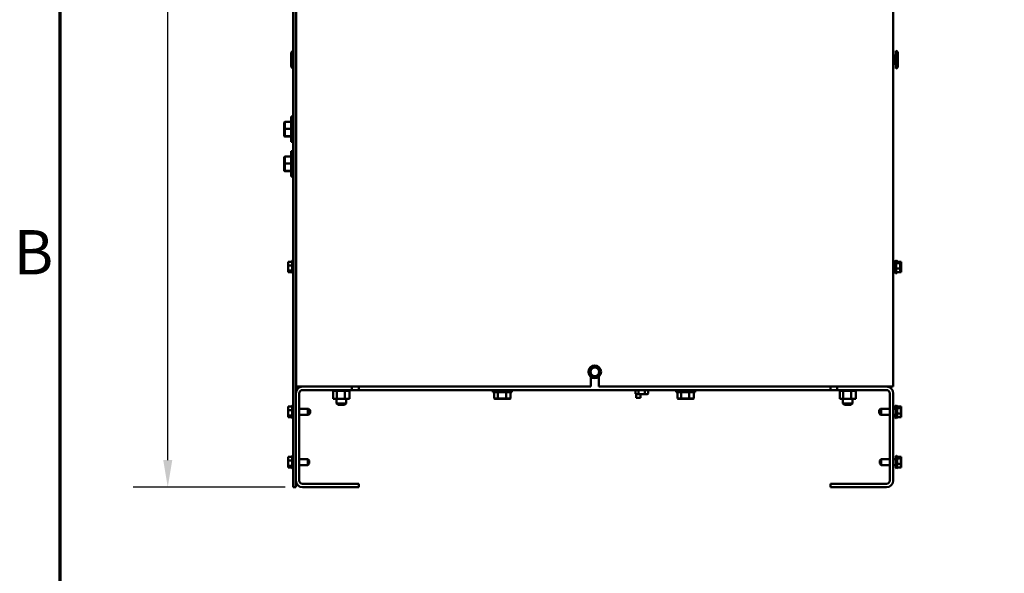
# Model space of a CAD drawing. Units: inches. Extents: x 1 to 43, y 0.5 to 33.5.
# Drawn here: x 1.2 to 8.3, y 10.5 to 14.5 of the extents above; entities that cross this region are included whole.
import ezdxf

# ---------------------------------------------------------------- set-up
doc = ezdxf.new("R2010")
doc.units = ezdxf.units.IN
doc.header["$LTSCALE"] = 2
doc.header["$MEASUREMENT"] = 0
doc.layers.get('0').update_dxf_attribs({"lineweight": 25})
for name, color, linetype, lineweight in [('Border (ANSI)', 7, 'Continuous', 70), ('Dimension (ANSI)', 7, 'Continuous', 25), ('Visible (ANSI)', 7, 'Continuous', 50)]:
    doc.layers.add(name, color=color, linetype=linetype, lineweight=lineweight)
doc.styles.add('Note Text (ANSI)', font='tahoma.ttf')
doc.dimstyles.new('Default (ANSI)', dxfattribs={"dimscale": 2, "dimtxt": 0.16, "dimasz": 0.098425, "dimexe": 0.125, "dimexo": 0.0625, "dimgap": 0.031496, "dimtad": 0, "dimtih": 1, "dimtoh": 1, "dimrnd": 1e-08, "dimzin": 4, "dimdsep": 46, "dimtxsty": 'Note Text (ANSI)', "dimcen": 0.09, "dimdle": 0.393701, "dimclrd": 256, "dimclre": 256, "dimclrt": 256, "dimadec": 0, "dimazin": 1, "dimtfac": 0.75, "dimtofl": 0, "dimtmove": 0, "dimatfit": 3, "dimfxl": 1, "dimtolj": 1, "dimtzin": 4, "dimlwd": -1, "dimlwe": -1, "dimarcsym": 0})

# ---------------------------------------------------------------- blocks, each defined once
blk = doc.blocks.new('Borders Default Border')
at = {"layer": 'Border (ANSI)', "flags": 128}
blk.add_lwpolyline([(0.75, 0.5), (0.75, 16.5), (21.25, 16.5), (21.25, 0.5), (0.75, 0.5)], dxfattribs=at)
at = {"layer": 'Border (ANSI)', "insert": (0.5812, 6.295), "char_height": 0.16, "attachment_point": 7, "style": 'Note Text (ANSI)'}
blk.add_mtext('B', dxfattribs=at)
blk = doc.blocks.new('*D8')
at = {"layer": 'Defpoints', "color": 0, "transparency": 16777216}
for p in [(3.1934, 22.7781), (2.2761, 11.1508), (3.2503, 11.1508)]:
    blk.add_point(p, dxfattribs=at)
at = {"layer": 'Dimension (ANSI)', "transparency": 16777216}
for p, q in [((3.0684, 22.7781), (2.0261, 22.7781)), ((2.2761, 22.5812), (2.2761, 17.194)), ((2.2761, 11.3477), (2.2761, 16.7349)), ((3.1253, 11.1508), (2.0261, 11.1508))]:
    blk.add_line(p, q, dxfattribs=at)
for points in [[(2.2433, 22.5812), (2.3089, 22.5812), (2.2761, 22.7781)], [(2.2433, 11.3477), (2.3089, 11.3477), (2.2761, 11.1508)]]:
    blk.add_solid(points, dxfattribs=at)
at = {"layer": 'Dimension (ANSI)', "transparency": 16777216, "insert": (1.6691, 17.131), "char_height": 0.32, "attachment_point": 1, "style": 'Note Text (ANSI)'}
blk.add_mtext('\\A1; \\fTahoma|b0|i0;64.00', dxfattribs=at)

msp = doc.modelspace()

# ---------------------------------------------------------------- linework, layer by layer
at = {"layer": 'Visible (ANSI)'}
for p, q in [((3.1822, 22.7569), (3.1822, 11.1508)), ((3.2013, 11.1508), (3.2013, 21.9599)), ((3.2049, 17.0383), (3.2049, 11.8799)), ((7.5176, 11.8799), (7.5176, 17.0383)), ((3.2013, 14.4857), (3.2049, 14.4857)), ((3.2049, 14.339), (3.2013, 14.339)), ((7.5367, 14.3058), (7.5367, 14.1776)), ((3.1677, 14.1982), (3.1677, 14.2852)), ((7.5185, 14.2699), (7.5176, 14.2699)), ((7.5367, 14.2726), (7.5185, 14.2726)), ((7.5185, 14.2726), (7.5185, 14.2108)), ((7.5512, 14.2852), (7.5512, 14.1982)), ((7.5185, 14.2135), (7.5176, 14.2135)), ((7.5367, 14.2108), (7.5185, 14.2108)), ((3.1666, 13.6474), (3.1666, 13.8305)), ((3.1822, 13.8305), (3.1666, 13.8305)), ((3.1179, 13.7882), (3.1215, 13.7919)), ((3.1179, 13.7882), (3.1179, 13.7426)), ((3.1179, 13.7426), (3.1215, 13.7429)), ((3.1179, 13.7426), (3.1179, 13.6935)), ((3.1215, 13.7429), (3.1215, 13.7919)), ((3.1666, 13.7919), (3.1215, 13.7919)), ((3.1215, 13.69), (3.1215, 13.7429)), ((3.1666, 13.7429), (3.1215, 13.7429)), ((3.1179, 13.6935), (3.1215, 13.69)), ((3.1179, 13.6935), (3.1179, 13.6898)), ((3.1179, 13.6898), (3.1215, 13.686)), ((3.1215, 13.686), (3.1215, 13.69)), ((3.1666, 13.69), (3.1215, 13.69)), ((3.1666, 13.686), (3.1215, 13.686)), ((3.1822, 13.6474), (3.1666, 13.6474)), ((3.1179, 13.5372), (3.1215, 13.541)), ((3.1179, 13.5372), (3.1179, 13.4917)), ((3.1215, 13.492), (3.1215, 13.541)), ((3.1666, 13.541), (3.1215, 13.541)), ((3.1666, 13.3965), (3.1666, 13.5796)), ((3.1822, 13.5796), (3.1666, 13.5796)), ((3.1179, 13.4917), (3.1215, 13.492)), ((3.1179, 13.4917), (3.1179, 13.4426)), ((3.1215, 13.4391), (3.1215, 13.492)), ((3.1666, 13.492), (3.1215, 13.492)), ((3.1179, 13.4426), (3.1215, 13.4391)), ((3.1179, 13.4426), (3.1179, 13.4389)), ((3.1179, 13.4389), (3.1215, 13.4351)), ((3.1215, 13.4351), (3.1215, 13.4391)), ((3.1666, 13.4391), (3.1215, 13.4391)), ((3.1666, 13.4351), (3.1215, 13.4351)), ((3.1822, 13.3965), (3.1666, 13.3965)), ((3.2013, 13.419), (3.2049, 13.419)), ((3.1449, 12.7815), (3.174, 12.7815)), ((3.1449, 12.7815), (3.1449, 12.778)), ((3.1449, 12.7715), (3.1449, 12.7649)), ((3.1449, 12.7586), (3.1449, 12.7551)), ((3.1449, 12.7551), (3.174, 12.7551)), ((3.1449, 12.7551), (3.1449, 12.75)), ((3.1449, 12.7371), (3.1449, 12.7284)), ((3.174, 12.7024), (3.174, 12.7846)), ((3.1768, 12.6977), (3.1768, 12.7893)), ((3.2049, 12.7654), (3.2013, 12.7654)), ((7.5176, 12.7654), (7.5312, 12.7654)), ((7.5312, 12.7032), (7.5312, 12.7839)), ((7.5367, 12.7893), (7.5367, 12.6977)), ((7.5394, 12.7846), (7.5394, 12.7024)), ((7.5685, 12.7815), (7.5394, 12.7815)), ((7.5685, 12.77), (7.5394, 12.77)), ((7.5421, 12.7893), (7.5421, 12.7815)), ((7.5448, 12.7846), (7.5448, 12.7815)), ((7.5739, 12.7815), (7.5685, 12.7815)), ((7.5685, 12.78), (7.5685, 12.7815)), ((7.5685, 12.778), (7.5685, 12.78)), ((7.5685, 12.77), (7.5685, 12.7715)), ((7.5739, 12.77), (7.5685, 12.77)), ((7.5685, 12.7649), (7.5685, 12.77)), ((7.5685, 12.75), (7.5685, 12.7586)), ((7.5685, 12.732), (7.5685, 12.7371)), ((7.5739, 12.78), (7.5739, 12.7815)), ((7.5739, 12.778), (7.5739, 12.78)), ((7.5739, 12.77), (7.5739, 12.7715)), ((7.5739, 12.7649), (7.5739, 12.77)), ((7.5739, 12.75), (7.5739, 12.7586)), ((7.5739, 12.732), (7.5739, 12.7371)), ((3.1449, 12.7222), (3.1449, 12.7171)), ((3.1449, 12.7171), (3.174, 12.7171)), ((3.1449, 12.7171), (3.1449, 12.7155)), ((3.1449, 12.7091), (3.1449, 12.7071)), ((3.1449, 12.7071), (3.1449, 12.7055)), ((3.1449, 12.7055), (3.174, 12.7055)), ((3.2049, 12.7216), (3.2013, 12.7216)), ((7.5176, 12.7216), (7.5312, 12.7216)), ((7.5685, 12.732), (7.5394, 12.732)), ((7.5685, 12.7055), (7.5394, 12.7055)), ((7.5421, 12.7055), (7.5421, 12.6977)), ((7.5448, 12.7055), (7.5448, 12.7024)), ((7.5739, 12.732), (7.5685, 12.732)), ((7.5685, 12.7284), (7.5685, 12.732)), ((7.5685, 12.7155), (7.5685, 12.7222)), ((7.5685, 12.7055), (7.5685, 12.7091)), ((7.5739, 12.7055), (7.5685, 12.7055)), ((7.5739, 12.7284), (7.5739, 12.732)), ((7.5739, 12.7155), (7.5739, 12.7222)), ((7.5739, 12.7055), (7.5739, 12.7091)), ((5.3649, 12.0218), (5.3376, 12.0133)), ((5.3649, 12.0218), (5.3699, 12.0233)), ((5.3699, 12.0233), (5.3737, 12.0198)), ((5.3241, 11.9738), (5.3252, 11.9789)), ((5.3279, 11.9703), (5.3241, 11.9738)), ((5.3315, 12.0067), (5.3252, 11.9789)), ((5.3279, 11.9703), (5.3488, 11.9509)), ((5.3315, 12.0067), (5.3327, 12.0118)), ((5.3327, 12.0118), (5.3376, 12.0133)), ((5.3527, 11.9474), (5.3488, 11.9509)), ((5.3576, 11.9489), (5.3849, 11.9574)), ((5.3946, 12.0004), (5.3737, 12.0198)), ((5.3899, 11.9589), (5.3849, 11.9574)), ((5.391, 11.964), (5.3899, 11.9589)), ((5.391, 11.964), (5.3973, 11.9918)), ((5.3946, 12.0004), (5.3985, 11.9969)), ((5.3985, 11.9969), (5.3973, 11.9918)), ((3.2049, 11.8799), (3.2013, 11.8799)), ((3.2321, 11.8799), (3.2049, 11.8799)), ((3.2321, 11.8799), (5.3331, 11.8799)), ((3.4963, 11.8799), (3.4963, 11.8781)), ((3.5644, 11.8799), (3.5644, 11.8781)), ((3.6558, 11.8536), (3.6558, 11.8799)), ((5.3331, 11.8799), (5.3331, 11.9492)), ((5.3576, 11.9489), (5.3527, 11.9474)), ((5.3894, 11.9492), (5.3894, 11.8799)), ((5.3894, 11.8799), (7.4905, 11.8799)), ((7.0631, 11.8799), (7.0631, 11.8536)), ((7.1544, 11.8799), (7.1544, 11.8781)), ((7.2226, 11.8799), (7.2226, 11.8781)), ((7.5176, 11.8799), (7.4905, 11.8799)), ((3.2013, 11.1999), (3.2013, 11.829)), ((3.2257, 11.8291), (3.2257, 11.1998)), ((3.2503, 11.8781), (3.6067, 11.8781)), ((3.6067, 11.8536), (3.2503, 11.8536)), ((3.4716, 11.8489), (3.4716, 11.8536)), ((3.4716, 11.8489), (3.4724, 11.8489)), ((3.4723, 11.7891), (3.4723, 11.8489)), ((3.4724, 11.8489), (3.4724, 11.8536)), ((3.4725, 11.8489), (3.4724, 11.8489)), ((3.4725, 11.8489), (3.4725, 11.8536)), ((3.4725, 11.8489), (3.4753, 11.8489)), ((3.4753, 11.8489), (3.4753, 11.8536)), ((3.4755, 11.8489), (3.4753, 11.8489)), ((3.4755, 11.8489), (3.4755, 11.8536)), ((3.4755, 11.8489), (3.4804, 11.8489)), ((3.4804, 11.8489), (3.4804, 11.8536)), ((3.4807, 11.8489), (3.4804, 11.8489)), ((3.4807, 11.8489), (3.4807, 11.8536)), ((3.4807, 11.8489), (3.4874, 11.8489)), ((3.4874, 11.8489), (3.4874, 11.8536)), ((3.4878, 11.8489), (3.4874, 11.8489)), ((3.4878, 11.8489), (3.4878, 11.8536)), ((3.4878, 11.8489), (3.493, 11.8489)), ((3.4961, 11.8489), (3.493, 11.8489)), ((3.4961, 11.8489), (3.4961, 11.8536)), ((3.4965, 11.8489), (3.4961, 11.8489)), ((3.4965, 11.8489), (3.4965, 11.8536)), ((3.4965, 11.8489), (3.497, 11.8489)), ((3.4973, 11.8489), (3.497, 11.8489)), ((3.506, 11.8489), (3.4973, 11.8489)), ((3.4973, 11.7891), (3.4973, 11.8489)), ((3.506, 11.8489), (3.506, 11.8536)), ((3.5066, 11.8489), (3.506, 11.8489)), ((3.5066, 11.8489), (3.5066, 11.8536)), ((3.5066, 11.8489), (3.517, 11.8489)), ((3.517, 11.8489), (3.517, 11.8536)), ((3.5175, 11.8489), (3.517, 11.8489)), ((3.5175, 11.8489), (3.5175, 11.8536)), ((3.5175, 11.8489), (3.5284, 11.8489)), ((3.5284, 11.8489), (3.5284, 11.8536)), ((3.5289, 11.8489), (3.5284, 11.8489)), ((3.5289, 11.8489), (3.5289, 11.8536)), ((3.5289, 11.8489), (3.5399, 11.8489)), ((3.5399, 11.8489), (3.5399, 11.8536)), ((3.5404, 11.8489), (3.5399, 11.8489)), ((3.5404, 11.8489), (3.5404, 11.8536)), ((3.5404, 11.8489), (3.5436, 11.8489)), ((3.5487, 11.8489), (3.5436, 11.8489)), ((3.5487, 11.8489), (3.551, 11.8489)), ((3.551, 11.8489), (3.551, 11.8536)), ((3.5515, 11.8489), (3.551, 11.8489)), ((3.5515, 11.8489), (3.5515, 11.8536)), ((3.5554, 11.8489), (3.5515, 11.8489)), ((3.5588, 11.8489), (3.5554, 11.8489)), ((3.5554, 11.7891), (3.5554, 11.8489)), ((3.5588, 11.8489), (3.5613, 11.8489)), ((3.5613, 11.8489), (3.5613, 11.8536)), ((3.5618, 11.8489), (3.5613, 11.8489)), ((3.5618, 11.8489), (3.5618, 11.8536)), ((3.5618, 11.8489), (3.5705, 11.8489)), ((3.5705, 11.8489), (3.5705, 11.8536)), ((3.5709, 11.8489), (3.5705, 11.8489)), ((3.5709, 11.8489), (3.5709, 11.8536)), ((3.5709, 11.8489), (3.5781, 11.8489)), ((3.5781, 11.8489), (3.5781, 11.8536)), ((3.5784, 11.8489), (3.5781, 11.8489)), ((3.5784, 11.8489), (3.5784, 11.8536)), ((3.5784, 11.8489), (3.5838, 11.8489)), ((3.5838, 11.8489), (3.5838, 11.8536)), ((3.5841, 11.8489), (3.5838, 11.8489)), ((3.5841, 11.8489), (3.5841, 11.8536)), ((3.5841, 11.8489), (3.5876, 11.8489)), ((3.5876, 11.8489), (3.5876, 11.8536)), ((3.5877, 11.8489), (3.5876, 11.8489)), ((3.5877, 11.8489), (3.5877, 11.8536)), ((3.5884, 11.8489), (3.5877, 11.8489)), ((3.5884, 11.8489), (3.5891, 11.8489)), ((3.5884, 11.7891), (3.5884, 11.8489)), ((3.5891, 11.8489), (3.5891, 11.8536)), ((3.5891, 11.8489), (3.5891, 11.8536)), ((3.5891, 11.8489), (3.5891, 11.8489)), ((3.6067, 11.8781), (3.6558, 11.8781)), ((3.6067, 11.8536), (3.6067, 11.8781)), ((3.6558, 11.8536), (3.6067, 11.8536)), ((3.6558, 11.8536), (7.0631, 11.8536)), ((4.5649, 11.8536), (4.5649, 11.8535)), ((4.5649, 11.8535), (4.9285, 11.8535)), ((4.6258, 11.8535), (4.6258, 11.8381)), ((4.7622, 11.8381), (4.6258, 11.8381)), ((4.6351, 11.8381), (4.6351, 11.793)), ((4.6611, 11.8381), (4.6611, 11.793)), ((4.72, 11.8381), (4.72, 11.793)), ((4.7528, 11.8381), (4.7528, 11.793)), ((4.7622, 11.8535), (4.7622, 11.8381)), ((4.9285, 11.8536), (4.9285, 11.8535)), ((5.6544, 11.8296), (5.6544, 11.8536)), ((5.6599, 11.8242), (5.6599, 11.7981)), ((5.6607, 11.8242), (5.6805, 11.8242)), ((5.6774, 11.8296), (5.6774, 11.8536)), ((5.6805, 11.8242), (5.7202, 11.8242)), ((5.6908, 11.8242), (5.6908, 11.7981)), ((5.7202, 11.8242), (5.74, 11.8242)), ((5.7234, 11.8296), (5.7234, 11.8536)), ((5.7463, 11.8296), (5.7463, 11.8536)), ((5.7922, 11.8536), (5.7922, 11.8535)), ((5.7922, 11.8535), (6.1558, 11.8535)), ((5.9494, 11.8535), (5.9494, 11.8381)), ((6.0858, 11.8381), (5.9494, 11.8381)), ((5.9588, 11.8381), (5.9588, 11.793)), ((5.9848, 11.8381), (5.9848, 11.793)), ((6.0436, 11.8381), (6.0436, 11.793)), ((6.0765, 11.8381), (6.0765, 11.793)), ((6.0858, 11.8535), (6.0858, 11.8381)), ((6.1558, 11.8536), (6.1558, 11.8535)), ((7.0631, 11.8781), (7.1122, 11.8781)), ((7.1122, 11.8536), (7.0631, 11.8536)), ((7.1122, 11.8781), (7.1122, 11.8536)), ((7.1122, 11.8781), (7.4685, 11.8781)), ((7.4686, 11.8536), (7.1122, 11.8536)), ((7.1298, 11.8489), (7.1298, 11.8536)), ((7.1298, 11.8489), (7.1305, 11.8489)), ((7.1304, 11.7891), (7.1304, 11.8489)), ((7.1305, 11.8489), (7.1305, 11.8536)), ((7.1306, 11.8489), (7.1305, 11.8489)), ((7.1306, 11.8489), (7.1306, 11.8536)), ((7.1306, 11.8489), (7.1335, 11.8489)), ((7.1335, 11.8489), (7.1335, 11.8536)), ((7.1337, 11.8489), (7.1335, 11.8489)), ((7.1337, 11.8489), (7.1337, 11.8536)), ((7.1337, 11.8489), (7.1386, 11.8489)), ((7.1386, 11.8489), (7.1386, 11.8536)), ((7.1389, 11.8489), (7.1386, 11.8489)), ((7.1389, 11.8489), (7.1389, 11.8536)), ((7.1389, 11.8489), (7.1456, 11.8489)), ((7.1456, 11.8489), (7.1456, 11.8536)), ((7.146, 11.8489), (7.1456, 11.8489)), ((7.146, 11.8489), (7.146, 11.8536)), ((7.146, 11.8489), (7.1512, 11.8489)), ((7.1543, 11.8489), (7.1512, 11.8489)), ((7.1543, 11.8489), (7.1543, 11.8536)), ((7.1547, 11.8489), (7.1543, 11.8489)), ((7.1547, 11.8489), (7.1547, 11.8536)), ((7.1547, 11.8489), (7.1552, 11.8489)), ((7.1555, 11.8489), (7.1552, 11.8489)), ((7.1642, 11.8489), (7.1555, 11.8489)), ((7.1555, 11.7891), (7.1555, 11.8489)), ((7.1642, 11.8489), (7.1642, 11.8536)), ((7.1647, 11.8489), (7.1642, 11.8489)), ((7.1647, 11.8489), (7.1647, 11.8536)), ((7.1647, 11.8489), (7.1751, 11.8489)), ((7.1751, 11.8489), (7.1751, 11.8536)), ((7.1757, 11.8489), (7.1751, 11.8489)), ((7.1757, 11.8489), (7.1757, 11.8536)), ((7.1757, 11.8489), (7.1866, 11.8489)), ((7.1866, 11.8489), (7.1866, 11.8536)), ((7.1871, 11.8489), (7.1866, 11.8489)), ((7.1871, 11.8489), (7.1871, 11.8536)), ((7.1871, 11.8489), (7.198, 11.8489)), ((7.198, 11.8489), (7.198, 11.8536)), ((7.1986, 11.8489), (7.198, 11.8489)), ((7.1986, 11.8489), (7.1986, 11.8536)), ((7.1986, 11.8489), (7.2018, 11.8489)), ((7.2069, 11.8489), (7.2018, 11.8489)), ((7.2069, 11.8489), (7.2092, 11.8489)), ((7.2092, 11.8489), (7.2092, 11.8536)), ((7.2097, 11.8489), (7.2092, 11.8489)), ((7.2097, 11.8489), (7.2097, 11.8536)), ((7.2136, 11.8489), (7.2097, 11.8489)), ((7.217, 11.8489), (7.2136, 11.8489)), ((7.2136, 11.7891), (7.2136, 11.8489)), ((7.217, 11.8489), (7.2195, 11.8489)), ((7.2195, 11.8489), (7.2195, 11.8536)), ((7.22, 11.8489), (7.2195, 11.8489)), ((7.22, 11.8489), (7.22, 11.8536)), ((7.22, 11.8489), (7.2287, 11.8489)), ((7.2287, 11.8489), (7.2287, 11.8536)), ((7.2291, 11.8489), (7.2287, 11.8489)), ((7.2291, 11.8489), (7.2291, 11.8536)), ((7.2291, 11.8489), (7.2363, 11.8489)), ((7.2363, 11.8489), (7.2363, 11.8536)), ((7.2366, 11.8489), (7.2363, 11.8489)), ((7.2366, 11.8489), (7.2366, 11.8536)), ((7.2366, 11.8489), (7.242, 11.8489)), ((7.242, 11.8489), (7.242, 11.8536)), ((7.2423, 11.8489), (7.242, 11.8489)), ((7.2423, 11.8489), (7.2423, 11.8536)), ((7.2423, 11.8489), (7.2457, 11.8489)), ((7.2457, 11.8489), (7.2457, 11.8536)), ((7.2459, 11.8489), (7.2457, 11.8489)), ((7.2459, 11.8489), (7.2459, 11.8536)), ((7.2466, 11.8489), (7.2459, 11.8489)), ((7.2466, 11.8489), (7.2473, 11.8489)), ((7.2466, 11.7891), (7.2466, 11.8489)), ((7.2473, 11.8489), (7.2473, 11.8536)), ((7.2473, 11.8489), (7.2473, 11.8536)), ((7.2473, 11.8489), (7.2473, 11.8489)), ((7.4932, 11.1998), (7.4932, 11.8291)), ((7.5176, 11.829), (7.5176, 11.1999)), ((3.174, 11.6552), (3.174, 11.7374)), ((3.1768, 11.6504), (3.1768, 11.7421)), ((3.4723, 11.7891), (3.4973, 11.7891)), ((3.4963, 11.7891), (3.4963, 11.7572)), ((3.4963, 11.7572), (3.5644, 11.7572)), ((3.5072, 11.7463), (3.4963, 11.7572)), ((3.4973, 11.7891), (3.5554, 11.7891)), ((3.5535, 11.7463), (3.5072, 11.7463)), ((3.5535, 11.7463), (3.5644, 11.7572)), ((3.5554, 11.7891), (3.5884, 11.7891)), ((3.5644, 11.7891), (3.5644, 11.7572)), ((4.6393, 11.7893), (4.6351, 11.793)), ((4.6611, 11.793), (4.6351, 11.793)), ((4.6393, 11.7893), (4.6635, 11.7893)), ((4.6635, 11.7893), (4.6611, 11.793)), ((4.72, 11.793), (4.6611, 11.793)), ((4.6635, 11.7893), (4.7182, 11.7893)), ((4.7182, 11.7893), (4.72, 11.793)), ((4.7182, 11.7893), (4.7487, 11.7893)), ((4.7528, 11.793), (4.72, 11.793)), ((4.7487, 11.7893), (4.7528, 11.793)), ((5.6599, 11.7981), (5.6908, 11.7981)), ((5.9629, 11.7893), (5.9588, 11.793)), ((5.9848, 11.793), (5.9588, 11.793)), ((5.9629, 11.7893), (5.9871, 11.7893)), ((5.9871, 11.7893), (5.9848, 11.793)), ((6.0436, 11.793), (5.9848, 11.793)), ((5.9871, 11.7893), (6.0418, 11.7893)), ((6.0418, 11.7893), (6.0436, 11.793)), ((6.0418, 11.7893), (6.0723, 11.7893)), ((6.0765, 11.793), (6.0436, 11.793)), ((6.0723, 11.7893), (6.0765, 11.793)), ((7.1304, 11.7891), (7.1555, 11.7891)), ((7.1544, 11.7891), (7.1544, 11.7572)), ((7.1544, 11.7572), (7.2226, 11.7572)), ((7.1653, 11.7463), (7.1544, 11.7572)), ((7.1555, 11.7891), (7.2136, 11.7891)), ((7.2117, 11.7463), (7.1653, 11.7463)), ((7.2117, 11.7463), (7.2226, 11.7572)), ((7.2136, 11.7891), (7.2466, 11.7891)), ((7.2226, 11.7891), (7.2226, 11.7572)), ((7.5367, 11.7421), (7.5367, 11.7366)), ((7.5421, 11.7421), (7.5421, 11.6504)), ((7.5448, 11.7374), (7.5448, 11.6552)), ((3.1449, 11.7342), (3.174, 11.7342)), ((3.1449, 11.7342), (3.1449, 11.7307)), ((3.1449, 11.7242), (3.1449, 11.7176)), ((3.1449, 11.7113), (3.1449, 11.7078)), ((3.1449, 11.7078), (3.174, 11.7078)), ((3.1449, 11.7078), (3.1449, 11.7027)), ((3.1449, 11.6898), (3.1449, 11.6812)), ((3.1449, 11.6749), (3.1449, 11.6698)), ((3.1449, 11.6698), (3.174, 11.6698)), ((3.1449, 11.6698), (3.1449, 11.6683)), ((3.2877, 11.7182), (3.2257, 11.7182)), ((3.2877, 11.6743), (3.2257, 11.6743)), ((3.2877, 11.6743), (3.2877, 11.7182)), ((3.2986, 11.7073), (3.2877, 11.7182)), ((3.2931, 11.7182), (3.2877, 11.7182)), ((3.2986, 11.6853), (3.2877, 11.6743)), ((3.2931, 11.6743), (3.2877, 11.6743)), ((3.2931, 11.7127), (3.2931, 11.7182)), ((3.304, 11.7073), (3.2931, 11.7182)), ((3.304, 11.6853), (3.2931, 11.6743)), ((3.2931, 11.6743), (3.2931, 11.6798)), ((3.2986, 11.7073), (3.2986, 11.6853)), ((3.304, 11.7073), (3.304, 11.6853)), ((7.4148, 11.7073), (7.4257, 11.7182)), ((7.4148, 11.6853), (7.4148, 11.7073)), ((7.4148, 11.6853), (7.4257, 11.6743)), ((7.4203, 11.7073), (7.4312, 11.7182)), ((7.4203, 11.6853), (7.4203, 11.7073)), ((7.4203, 11.6853), (7.4312, 11.6743)), ((7.4257, 11.7182), (7.4257, 11.7127)), ((7.4257, 11.7182), (7.4312, 11.7182)), ((7.4257, 11.6798), (7.4257, 11.6743)), ((7.4257, 11.6743), (7.4312, 11.6743)), ((7.4312, 11.7182), (7.4312, 11.6743)), ((7.4312, 11.7182), (7.4932, 11.7182)), ((7.4312, 11.6743), (7.4932, 11.6743)), ((7.5176, 11.7182), (7.5367, 11.7182)), ((7.5176, 11.6743), (7.5367, 11.6743)), ((7.5312, 11.7182), (7.5312, 11.7366)), ((7.5312, 11.6559), (7.5312, 11.6743)), ((7.5367, 11.6559), (7.5367, 11.7366)), ((7.5739, 11.7342), (7.5448, 11.7342)), ((7.5739, 11.7227), (7.5448, 11.7227)), ((7.5739, 11.6847), (7.5448, 11.6847)), ((7.5739, 11.7327), (7.5739, 11.7342)), ((7.5739, 11.7307), (7.5739, 11.7327)), ((7.5739, 11.7227), (7.5739, 11.7242)), ((7.5739, 11.7176), (7.5739, 11.7227)), ((7.5739, 11.7027), (7.5739, 11.7113)), ((7.5739, 11.6847), (7.5739, 11.6898)), ((7.5739, 11.6812), (7.5739, 11.6847)), ((7.5739, 11.6683), (7.5739, 11.6749)), ((3.1449, 11.6618), (3.1449, 11.6598)), ((3.1449, 11.6598), (3.1449, 11.6583)), ((3.1449, 11.6583), (3.174, 11.6583)), ((7.5367, 11.6559), (7.5367, 11.6504)), ((7.5739, 11.6583), (7.5448, 11.6583)), ((7.5739, 11.6583), (7.5739, 11.6618)), ((3.1449, 11.3706), (3.174, 11.3706)), ((3.1449, 11.3706), (3.1449, 11.3671)), ((3.1449, 11.3606), (3.1449, 11.354)), ((3.1449, 11.3477), (3.1449, 11.3442)), ((3.1449, 11.3442), (3.174, 11.3442)), ((3.1449, 11.3442), (3.1449, 11.3391)), ((3.1449, 11.3262), (3.1449, 11.3175)), ((3.1449, 11.3113), (3.1449, 11.3062)), ((3.174, 11.2915), (3.174, 11.3737)), ((3.1768, 11.2868), (3.1768, 11.3784)), ((3.2877, 11.3545), (3.2257, 11.3545)), ((3.2877, 11.3107), (3.2257, 11.3107)), ((3.2877, 11.3107), (3.2877, 11.3545)), ((3.2986, 11.3436), (3.2877, 11.3545)), ((3.2986, 11.3216), (3.2877, 11.3107)), ((3.2986, 11.3436), (3.2986, 11.3216)), ((7.4203, 11.3436), (7.4312, 11.3545)), ((7.4203, 11.3216), (7.4203, 11.3436)), ((7.4203, 11.3216), (7.4312, 11.3107)), ((7.4312, 11.3545), (7.4312, 11.3107)), ((7.4312, 11.3545), (7.4932, 11.3545)), ((7.4312, 11.3107), (7.4932, 11.3107)), ((7.5176, 11.3545), (7.5367, 11.3545)), ((7.5176, 11.3107), (7.5367, 11.3107)), ((7.5367, 11.2923), (7.5367, 11.373)), ((7.5421, 11.3784), (7.5421, 11.2868)), ((7.5448, 11.3737), (7.5448, 11.2915)), ((7.5739, 11.3706), (7.5448, 11.3706)), ((7.5739, 11.3591), (7.5448, 11.3591)), ((7.5739, 11.3211), (7.5448, 11.3211)), ((7.5739, 11.3691), (7.5739, 11.3706)), ((7.5739, 11.3671), (7.5739, 11.3691)), ((7.5739, 11.3591), (7.5739, 11.3606)), ((7.5739, 11.354), (7.5739, 11.3591)), ((7.5739, 11.3391), (7.5739, 11.3477)), ((7.5739, 11.3211), (7.5739, 11.3262)), ((7.5739, 11.3175), (7.5739, 11.3211)), ((7.5739, 11.3046), (7.5739, 11.3113)), ((3.1449, 11.3062), (3.174, 11.3062)), ((3.1449, 11.3062), (3.1449, 11.3046)), ((3.1449, 11.2982), (3.1449, 11.2962)), ((3.1449, 11.2962), (3.1449, 11.2946)), ((3.1449, 11.2946), (3.174, 11.2946)), ((7.5739, 11.2946), (7.5448, 11.2946)), ((7.5739, 11.2946), (7.5739, 11.2982)), ((3.2503, 11.1753), (3.6558, 11.1753)), ((3.6558, 11.1753), (3.6558, 11.1508)), ((7.0631, 11.1508), (7.0631, 11.1753)), ((7.0631, 11.1753), (7.4686, 11.1753)), ((3.2013, 11.1508), (3.1822, 11.1508)), ((3.6558, 11.1508), (3.2503, 11.1508)), ((7.4685, 11.1508), (7.0631, 11.1508))]:
    msp.add_line(p, q, dxfattribs=at)
for radius in [0.0458, 0.0312]:
    msp.add_circle((5.3613, 11.9853), radius, dxfattribs=at)
for centre, radius, start, end in [((3.1895, 14.2852), 0.0218, 109.47122, 180), ((7.5294, 14.2852), 0.0218, 0, 70.52878), ((3.1895, 14.1982), 0.0218, 180, 250.52878), ((7.5294, 14.1982), 0.0218, 289.47122, 0), ((3.1795, 12.7846), 0.00545, 120, 180), ((3.1768, 12.7839), 0.00545, 0, 90), ((7.5367, 12.7839), 0.00545, 90, 180), ((7.5339, 12.7846), 0.00545, 0, 60), ((7.5421, 12.7839), 0.00545, 90, 133.74576), ((7.5394, 12.7846), 0.00545, 0, 60), ((3.1795, 12.7024), 0.00545, 180, 240), ((3.1768, 12.7032), 0.00545, 270, 0), ((7.5367, 12.7032), 0.00545, 180, 270), ((7.5339, 12.7024), 0.00545, 300, 0), ((7.5421, 12.7032), 0.00545, 226.25424, 270), ((7.5394, 12.7024), 0.00545, 300, 0), ((3.2503, 11.829), 0.0491, 90, 180), ((3.2503, 11.8291), 0.0245, 90, 180), ((7.4685, 11.829), 0.0491, 0, 90), ((7.4686, 11.8291), 0.0245, 0, 90), ((3.1795, 11.7374), 0.00545, 120, 180), ((3.1768, 11.7366), 0.00545, 0, 90), ((3.1849, 11.7374), 0.00545, 120, 143.95357), ((7.5367, 11.7366), 0.00545, 90, 180), ((7.5421, 11.7366), 0.00545, 90, 180), ((7.5339, 11.7374), 0.00545, 36.04643, 60), ((7.5394, 11.7374), 0.00545, 0, 60), ((3.1795, 11.6552), 0.00545, 180, 240), ((3.1768, 11.6559), 0.00545, 270, 0), ((3.1849, 11.6552), 0.00545, 216.04643, 240), ((7.5367, 11.6559), 0.00545, 180, 270), ((7.5421, 11.6559), 0.00545, 180, 270), ((7.5339, 11.6552), 0.00545, 300, 323.95357), ((7.5394, 11.6552), 0.00545, 300, 0), ((3.1795, 11.3737), 0.00545, 120, 180), ((3.1768, 11.373), 0.00545, 0, 90), ((7.5421, 11.373), 0.00545, 90, 180), ((7.5394, 11.3737), 0.00545, 0, 60), ((3.1795, 11.2915), 0.00545, 180, 240), ((3.1768, 11.2923), 0.00545, 270, 0), ((7.5421, 11.2923), 0.00545, 180, 270), ((7.5394, 11.2915), 0.00545, 300, 0), ((3.2503, 11.1999), 0.0491, 180, 270), ((3.2503, 11.1998), 0.0245, 180, 270), ((7.4685, 11.1999), 0.0491, 270, 0), ((7.4686, 11.1998), 0.0245, 270, 0)]:
    msp.add_arc(centre, radius, start, end, dxfattribs=at)
for centre, major_axis, ratio, start_param, end_param in [((5.6607, 11.8296), (0.0063, 0), 0.866026, 3.141593, 4.712389), ((5.6805, 11.8296), (0, 0.00545), 0.576479, 1.570796, 3.141593), ((5.7202, 11.8296), (0, 0.00545), 0.578221, 3.141593, 4.712389), ((5.74, 11.8296), (-0.0063, 0), 0.866026, 1.570796, 3.141593)]:
    msp.add_ellipse(centre, major_axis=major_axis, ratio=ratio, start_param=start_param, end_param=end_param, dxfattribs=at)
for points, knots in [([(3.1449, 12.7586), (3.1449, 12.7596), (3.145, 12.7607), (3.1454, 12.7637), (3.1458, 12.7662), (3.1458, 12.7683), (3.1458, 12.7704), (3.1454, 12.7729), (3.145, 12.7759), (3.1449, 12.777), (3.1449, 12.778)], [-0.1870986, -0.1870986, -0.1870986, -0.1870986, -0.1282749, -0.1282749, 0, 0, 0, 0.1282749, 0.1282749, 0.1870986, 0.1870986, 0.1870986, 0.1870986]), ([(3.1453, 12.7735), (3.1453, 12.7733), (3.1452, 12.773), (3.145, 12.7724), (3.1449, 12.7719), (3.1449, 12.7715)], [0.09948687, 0.09948687, 0.09948687, 0.09948687, 0.12827492, 0.12827492, 0.1870986, 0.1870986, 0.1870986, 0.1870986]), ([(3.1449, 12.7222), (3.1449, 12.7236), (3.145, 12.7252), (3.1454, 12.7295), (3.1458, 12.7331), (3.1458, 12.7361), (3.1458, 12.7391), (3.1454, 12.7426), (3.145, 12.747), (3.1449, 12.7486), (3.1449, 12.75)], [-0.1870986, -0.1870986, -0.1870986, -0.1870986, -0.1282749, -0.1282749, 0, 0, 0, 0.1282749, 0.1282749, 0.1870986, 0.1870986, 0.1870986, 0.1870986]), ([(3.1453, 12.7435), (3.1453, 12.7428), (3.1452, 12.7421), (3.145, 12.7401), (3.1449, 12.7384), (3.1449, 12.7371)], [0.09948687, 0.09948687, 0.09948687, 0.09948687, 0.12827492, 0.12827492, 0.1870986, 0.1870986, 0.1870986, 0.1870986]), ([(7.5685, 12.78), (7.5685, 12.7795), (7.5684, 12.7791), (7.568, 12.7777), (7.5676, 12.7766), (7.5676, 12.7757), (7.5676, 12.7748), (7.568, 12.7737), (7.5684, 12.7724), (7.5685, 12.7719), (7.5685, 12.7715)], [-0.1870986, -0.1870986, -0.1870986, -0.1870986, -0.1282749, -0.1282749, 0, 0, 0, 0.1282749, 0.1282749, 0.1870986, 0.1870986, 0.1870986, 0.1870986]), ([(7.5685, 12.7649), (7.5685, 12.7635), (7.5684, 12.7619), (7.568, 12.7575), (7.5676, 12.754), (7.5676, 12.751), (7.5676, 12.748), (7.568, 12.7444), (7.5684, 12.7401), (7.5685, 12.7384), (7.5685, 12.7371)], [-0.1870986, -0.1870986, -0.1870986, -0.1870986, -0.1282749, -0.1282749, 0, 0, 0, 0.1282749, 0.1282749, 0.1870986, 0.1870986, 0.1870986, 0.1870986]), ([(7.5681, 12.7735), (7.5681, 12.774), (7.5682, 12.7745), (7.5684, 12.7759), (7.5685, 12.777), (7.5685, 12.778)], [0.09948687, 0.09948687, 0.09948687, 0.09948687, 0.12827492, 0.12827492, 0.1870986, 0.1870986, 0.1870986, 0.1870986]), ([(7.5681, 12.7435), (7.5681, 12.7442), (7.5682, 12.7449), (7.5684, 12.747), (7.5685, 12.7486), (7.5685, 12.75)], [0.09948687, 0.09948687, 0.09948687, 0.09948687, 0.12827492, 0.12827492, 0.1870986, 0.1870986, 0.1870986, 0.1870986]), ([(7.5739, 12.78), (7.5739, 12.7795), (7.5738, 12.7791), (7.5735, 12.7777), (7.5731, 12.7766), (7.5731, 12.7757), (7.5731, 12.7748), (7.5735, 12.7737), (7.5738, 12.7724), (7.5739, 12.7719), (7.5739, 12.7715)], [-0.1870986, -0.1870986, -0.1870986, -0.1870986, -0.1282749, -0.1282749, 0, 0, 0, 0.1282749, 0.1282749, 0.1870986, 0.1870986, 0.1870986, 0.1870986]), ([(7.5739, 12.7649), (7.5739, 12.7635), (7.5738, 12.7619), (7.5735, 12.7575), (7.5731, 12.754), (7.5731, 12.751), (7.5731, 12.748), (7.5735, 12.7444), (7.5738, 12.7401), (7.5739, 12.7384), (7.5739, 12.7371)], [-0.1870986, -0.1870986, -0.1870986, -0.1870986, -0.1282749, -0.1282749, 0, 0, 0, 0.1282749, 0.1282749, 0.1870986, 0.1870986, 0.1870986, 0.1870986]), ([(7.5735, 12.7735), (7.5736, 12.774), (7.5737, 12.7745), (7.5738, 12.7759), (7.5739, 12.777), (7.5739, 12.778)], [0.09948687, 0.09948687, 0.09948687, 0.09948687, 0.12827492, 0.12827492, 0.1870986, 0.1870986, 0.1870986, 0.1870986]), ([(7.5735, 12.7435), (7.5736, 12.7442), (7.5737, 12.7449), (7.5738, 12.747), (7.5739, 12.7486), (7.5739, 12.75)], [0.09948687, 0.09948687, 0.09948687, 0.09948687, 0.12827492, 0.12827492, 0.1870986, 0.1870986, 0.1870986, 0.1870986]), ([(3.1449, 12.7071), (3.1449, 12.7075), (3.145, 12.708), (3.1454, 12.7093), (3.1458, 12.7104), (3.1458, 12.7113), (3.1458, 12.7122), (3.1454, 12.7133), (3.145, 12.7146), (3.1449, 12.7151), (3.1449, 12.7155)], [-0.1870986, -0.1870986, -0.1870986, -0.1870986, -0.1282749, -0.1282749, 0, 0, 0, 0.1282749, 0.1282749, 0.1870986, 0.1870986, 0.1870986, 0.1870986]), ([(3.1453, 12.7136), (3.1453, 12.7131), (3.1452, 12.7126), (3.145, 12.7112), (3.1449, 12.71), (3.1449, 12.7091)], [0.09948687, 0.09948687, 0.09948687, 0.09948687, 0.12827492, 0.12827492, 0.1870986, 0.1870986, 0.1870986, 0.1870986]), ([(7.5685, 12.7284), (7.5685, 12.7275), (7.5684, 12.7263), (7.568, 12.7233), (7.5676, 12.7208), (7.5676, 12.7188), (7.5676, 12.7167), (7.568, 12.7142), (7.5684, 12.7112), (7.5685, 12.71), (7.5685, 12.7091)], [-0.1870986, -0.1870986, -0.1870986, -0.1870986, -0.1282749, -0.1282749, 0, 0, 0, 0.1282749, 0.1282749, 0.1870986, 0.1870986, 0.1870986, 0.1870986]), ([(7.5681, 12.7136), (7.5681, 12.7138), (7.5682, 12.714), (7.5684, 12.7146), (7.5685, 12.7151), (7.5685, 12.7155)], [0.09948687, 0.09948687, 0.09948687, 0.09948687, 0.12827492, 0.12827492, 0.1870986, 0.1870986, 0.1870986, 0.1870986]), ([(7.5739, 12.7284), (7.5739, 12.7275), (7.5738, 12.7263), (7.5735, 12.7233), (7.5731, 12.7208), (7.5731, 12.7188), (7.5731, 12.7167), (7.5735, 12.7142), (7.5738, 12.7112), (7.5739, 12.71), (7.5739, 12.7091)], [-0.1870986, -0.1870986, -0.1870986, -0.1870986, -0.1282749, -0.1282749, 0, 0, 0, 0.1282749, 0.1282749, 0.1870986, 0.1870986, 0.1870986, 0.1870986]), ([(7.5735, 12.7136), (7.5736, 12.7138), (7.5737, 12.714), (7.5738, 12.7146), (7.5739, 12.7151), (7.5739, 12.7155)], [0.09948687, 0.09948687, 0.09948687, 0.09948687, 0.12827492, 0.12827492, 0.1870986, 0.1870986, 0.1870986, 0.1870986]), ([(3.1449, 11.7113), (3.1449, 11.7123), (3.145, 11.7134), (3.1454, 11.7165), (3.1458, 11.7189), (3.1458, 11.721), (3.1458, 11.7231), (3.1454, 11.7256), (3.145, 11.7286), (3.1449, 11.7297), (3.1449, 11.7307)], [-0.1870986, -0.1870986, -0.1870986, -0.1870986, -0.1282749, -0.1282749, 0, 0, 0, 0.1282749, 0.1282749, 0.1870986, 0.1870986, 0.1870986, 0.1870986]), ([(3.1453, 11.7262), (3.1453, 11.726), (3.1452, 11.7258), (3.145, 11.7252), (3.1449, 11.7247), (3.1449, 11.7242)], [0.09948687, 0.09948687, 0.09948687, 0.09948687, 0.12827492, 0.12827492, 0.1870986, 0.1870986, 0.1870986, 0.1870986]), ([(3.1449, 11.6749), (3.1449, 11.6763), (3.145, 11.6779), (3.1454, 11.6823), (3.1458, 11.6858), (3.1458, 11.6888), (3.1458, 11.6918), (3.1454, 11.6954), (3.145, 11.6997), (3.1449, 11.7013), (3.1449, 11.7027)], [-0.1870986, -0.1870986, -0.1870986, -0.1870986, -0.1282749, -0.1282749, 0, 0, 0, 0.1282749, 0.1282749, 0.1870986, 0.1870986, 0.1870986, 0.1870986]), ([(3.1453, 11.6963), (3.1453, 11.6955), (3.1452, 11.6948), (3.145, 11.6928), (3.1449, 11.6912), (3.1449, 11.6898)], [0.09948687, 0.09948687, 0.09948687, 0.09948687, 0.12827492, 0.12827492, 0.1870986, 0.1870986, 0.1870986, 0.1870986]), ([(3.1449, 11.6598), (3.1449, 11.6602), (3.145, 11.6607), (3.1454, 11.6621), (3.1458, 11.6631), (3.1458, 11.664), (3.1458, 11.665), (3.1454, 11.666), (3.145, 11.6674), (3.1449, 11.6679), (3.1449, 11.6683)], [-0.1870986, -0.1870986, -0.1870986, -0.1870986, -0.1282749, -0.1282749, 0, 0, 0, 0.1282749, 0.1282749, 0.1870986, 0.1870986, 0.1870986, 0.1870986]), ([(3.1453, 11.6663), (3.1453, 11.6658), (3.1452, 11.6653), (3.145, 11.6639), (3.1449, 11.6628), (3.1449, 11.6618)], [0.09948687, 0.09948687, 0.09948687, 0.09948687, 0.12827492, 0.12827492, 0.1870986, 0.1870986, 0.1870986, 0.1870986]), ([(7.5739, 11.7327), (7.5739, 11.7323), (7.5738, 11.7318), (7.5735, 11.7305), (7.5731, 11.7294), (7.5731, 11.7285), (7.5731, 11.7276), (7.5735, 11.7265), (7.5738, 11.7252), (7.5739, 11.7247), (7.5739, 11.7242)], [-0.1870986, -0.1870986, -0.1870986, -0.1870986, -0.1282749, -0.1282749, 0, 0, 0, 0.1282749, 0.1282749, 0.1870986, 0.1870986, 0.1870986, 0.1870986]), ([(7.5739, 11.7176), (7.5739, 11.7162), (7.5738, 11.7146), (7.5735, 11.7103), (7.5731, 11.7067), (7.5731, 11.7037), (7.5731, 11.7007), (7.5735, 11.6972), (7.5738, 11.6928), (7.5739, 11.6912), (7.5739, 11.6898)], [-0.1870986, -0.1870986, -0.1870986, -0.1870986, -0.1282749, -0.1282749, 0, 0, 0, 0.1282749, 0.1282749, 0.1870986, 0.1870986, 0.1870986, 0.1870986]), ([(7.5739, 11.6812), (7.5739, 11.6802), (7.5738, 11.6791), (7.5735, 11.6761), (7.5731, 11.6736), (7.5731, 11.6715), (7.5731, 11.6694), (7.5735, 11.6669), (7.5738, 11.6639), (7.5739, 11.6628), (7.5739, 11.6618)], [-0.1870986, -0.1870986, -0.1870986, -0.1870986, -0.1282749, -0.1282749, 0, 0, 0, 0.1282749, 0.1282749, 0.1870986, 0.1870986, 0.1870986, 0.1870986]), ([(7.5735, 11.7262), (7.5736, 11.7267), (7.5737, 11.7272), (7.5738, 11.7286), (7.5739, 11.7297), (7.5739, 11.7307)], [0.09948687, 0.09948687, 0.09948687, 0.09948687, 0.12827492, 0.12827492, 0.1870986, 0.1870986, 0.1870986, 0.1870986]), ([(7.5735, 11.6963), (7.5736, 11.697), (7.5737, 11.6977), (7.5738, 11.6997), (7.5739, 11.7013), (7.5739, 11.7027)], [0.09948687, 0.09948687, 0.09948687, 0.09948687, 0.12827492, 0.12827492, 0.1870986, 0.1870986, 0.1870986, 0.1870986]), ([(7.5735, 11.6663), (7.5736, 11.6665), (7.5737, 11.6667), (7.5738, 11.6674), (7.5739, 11.6679), (7.5739, 11.6683)], [0.09948687, 0.09948687, 0.09948687, 0.09948687, 0.12827492, 0.12827492, 0.1870986, 0.1870986, 0.1870986, 0.1870986]), ([(3.1449, 11.3477), (3.1449, 11.3487), (3.145, 11.3498), (3.1454, 11.3528), (3.1458, 11.3553), (3.1458, 11.3574), (3.1458, 11.3595), (3.1454, 11.3619), (3.145, 11.365), (3.1449, 11.3661), (3.1449, 11.3671)], [-0.1870986, -0.1870986, -0.1870986, -0.1870986, -0.1282749, -0.1282749, 0, 0, 0, 0.1282749, 0.1282749, 0.1870986, 0.1870986, 0.1870986, 0.1870986]), ([(3.1453, 11.3626), (3.1453, 11.3624), (3.1452, 11.3621), (3.145, 11.3615), (3.1449, 11.361), (3.1449, 11.3606)], [0.09948687, 0.09948687, 0.09948687, 0.09948687, 0.12827492, 0.12827492, 0.1870986, 0.1870986, 0.1870986, 0.1870986]), ([(3.1449, 11.3113), (3.1449, 11.3126), (3.145, 11.3143), (3.1454, 11.3186), (3.1458, 11.3222), (3.1458, 11.3252), (3.1458, 11.3282), (3.1454, 11.3317), (3.145, 11.3361), (3.1449, 11.3377), (3.1449, 11.3391)], [-0.1870986, -0.1870986, -0.1870986, -0.1870986, -0.1282749, -0.1282749, 0, 0, 0, 0.1282749, 0.1282749, 0.1870986, 0.1870986, 0.1870986, 0.1870986]), ([(3.1453, 11.3326), (3.1453, 11.3319), (3.1452, 11.3312), (3.145, 11.3292), (3.1449, 11.3275), (3.1449, 11.3262)], [0.09948687, 0.09948687, 0.09948687, 0.09948687, 0.12827492, 0.12827492, 0.1870986, 0.1870986, 0.1870986, 0.1870986]), ([(7.5739, 11.3691), (7.5739, 11.3686), (7.5738, 11.3681), (7.5735, 11.3668), (7.5731, 11.3657), (7.5731, 11.3648), (7.5731, 11.3639), (7.5735, 11.3628), (7.5738, 11.3615), (7.5739, 11.361), (7.5739, 11.3606)], [-0.1870986, -0.1870986, -0.1870986, -0.1870986, -0.1282749, -0.1282749, 0, 0, 0, 0.1282749, 0.1282749, 0.1870986, 0.1870986, 0.1870986, 0.1870986]), ([(7.5739, 11.354), (7.5739, 11.3526), (7.5738, 11.351), (7.5735, 11.3466), (7.5731, 11.3431), (7.5731, 11.3401), (7.5731, 11.3371), (7.5735, 11.3335), (7.5738, 11.3292), (7.5739, 11.3275), (7.5739, 11.3262)], [-0.1870986, -0.1870986, -0.1870986, -0.1870986, -0.1282749, -0.1282749, 0, 0, 0, 0.1282749, 0.1282749, 0.1870986, 0.1870986, 0.1870986, 0.1870986]), ([(7.5739, 11.3175), (7.5739, 11.3166), (7.5738, 11.3154), (7.5735, 11.3124), (7.5731, 11.3099), (7.5731, 11.3079), (7.5731, 11.3058), (7.5735, 11.3033), (7.5738, 11.3003), (7.5739, 11.2991), (7.5739, 11.2982)], [-0.1870986, -0.1870986, -0.1870986, -0.1870986, -0.1282749, -0.1282749, 0, 0, 0, 0.1282749, 0.1282749, 0.1870986, 0.1870986, 0.1870986, 0.1870986]), ([(7.5735, 11.3626), (7.5736, 11.3631), (7.5737, 11.3636), (7.5738, 11.365), (7.5739, 11.3661), (7.5739, 11.3671)], [0.09948687, 0.09948687, 0.09948687, 0.09948687, 0.12827492, 0.12827492, 0.1870986, 0.1870986, 0.1870986, 0.1870986]), ([(7.5735, 11.3326), (7.5736, 11.3333), (7.5737, 11.334), (7.5738, 11.3361), (7.5739, 11.3377), (7.5739, 11.3391)], [0.09948687, 0.09948687, 0.09948687, 0.09948687, 0.12827492, 0.12827492, 0.1870986, 0.1870986, 0.1870986, 0.1870986]), ([(3.1449, 11.2962), (3.1449, 11.2966), (3.145, 11.2971), (3.1454, 11.2984), (3.1458, 11.2995), (3.1458, 11.3004), (3.1458, 11.3013), (3.1454, 11.3024), (3.145, 11.3037), (3.1449, 11.3042), (3.1449, 11.3046)], [-0.1870986, -0.1870986, -0.1870986, -0.1870986, -0.1282749, -0.1282749, 0, 0, 0, 0.1282749, 0.1282749, 0.1870986, 0.1870986, 0.1870986, 0.1870986]), ([(3.1453, 11.3027), (3.1453, 11.3022), (3.1452, 11.3017), (3.145, 11.3003), (3.1449, 11.2991), (3.1449, 11.2982)], [0.09948687, 0.09948687, 0.09948687, 0.09948687, 0.12827492, 0.12827492, 0.1870986, 0.1870986, 0.1870986, 0.1870986]), ([(7.5735, 11.3027), (7.5736, 11.3029), (7.5737, 11.3031), (7.5738, 11.3037), (7.5739, 11.3042), (7.5739, 11.3046)], [0.09948687, 0.09948687, 0.09948687, 0.09948687, 0.12827492, 0.12827492, 0.1870986, 0.1870986, 0.1870986, 0.1870986])]:
    msp.add_open_spline(points, degree=3, knots=knots, dxfattribs=at)
for points in [[(3.1449, 12.7649), (3.1449, 12.7637), (3.145, 12.7624), (3.1451, 12.7612)], [(7.5685, 12.7586), (7.5685, 12.7594), (7.5684, 12.7603), (7.5683, 12.7612)], [(7.5739, 12.7586), (7.5739, 12.7594), (7.5739, 12.7603), (7.5738, 12.7612)], [(3.1449, 12.7284), (3.1449, 12.7276), (3.145, 12.7267), (3.1451, 12.7259)], [(7.5685, 12.7222), (7.5685, 12.7233), (7.5684, 12.7247), (7.5683, 12.7259)], [(7.5739, 12.7222), (7.5739, 12.7233), (7.5739, 12.7247), (7.5738, 12.7259)], [(3.1449, 11.7176), (3.1449, 11.7165), (3.145, 11.7151), (3.1451, 11.7139)], [(3.1449, 11.6812), (3.1449, 11.6804), (3.145, 11.6794), (3.1451, 11.6786)], [(7.5739, 11.7113), (7.5739, 11.7121), (7.5739, 11.7131), (7.5738, 11.7139)], [(7.5739, 11.6749), (7.5739, 11.6761), (7.5739, 11.6774), (7.5738, 11.6786)], [(3.1449, 11.354), (3.1449, 11.3528), (3.145, 11.3515), (3.1451, 11.3503)], [(3.1449, 11.3175), (3.1449, 11.3167), (3.145, 11.3158), (3.1451, 11.315)], [(7.5739, 11.3477), (7.5739, 11.3485), (7.5739, 11.3494), (7.5738, 11.3503)], [(7.5739, 11.3113), (7.5739, 11.3124), (7.5739, 11.3138), (7.5738, 11.315)]]:
    msp.add_open_spline(points, degree=3, dxfattribs=at)

# ---------------------------------------------------------------- block references
at = {"xscale": 2, "yscale": 2, "zscale": 2}
msp.add_blockref('Borders Default Border', (0, 0), dxfattribs=at)

# ---------------------------------------------------------------- dimensions: what is measured, and where the dimension line sits
at = {"layer": 'Dimension (ANSI)'}
dim = msp.add_linear_dim(base=(2.2761, 11.1508), p1=(3.1934, 22.7781), p2=(3.2503, 11.1508), angle=90, text=' \\fTahoma|b0|i0;64.00', dimstyle='Default (ANSI)', override={"dimgap": 0.031496, "dimdec": 2, "dimlfac": 5.5, "dimtol": 0, "dimlim": 0, "dimtp": 0, "dimtm": 0, "dimtdec": 2, "dimatfit": 1}, dxfattribs=at)
dim.commit()
dim.dimension.update_dxf_attribs({"geometry": '*D8', "text_midpoint": (2.2761, 16.9644), "dimtype": 160})

doc.saveas('drawing.dxf')
